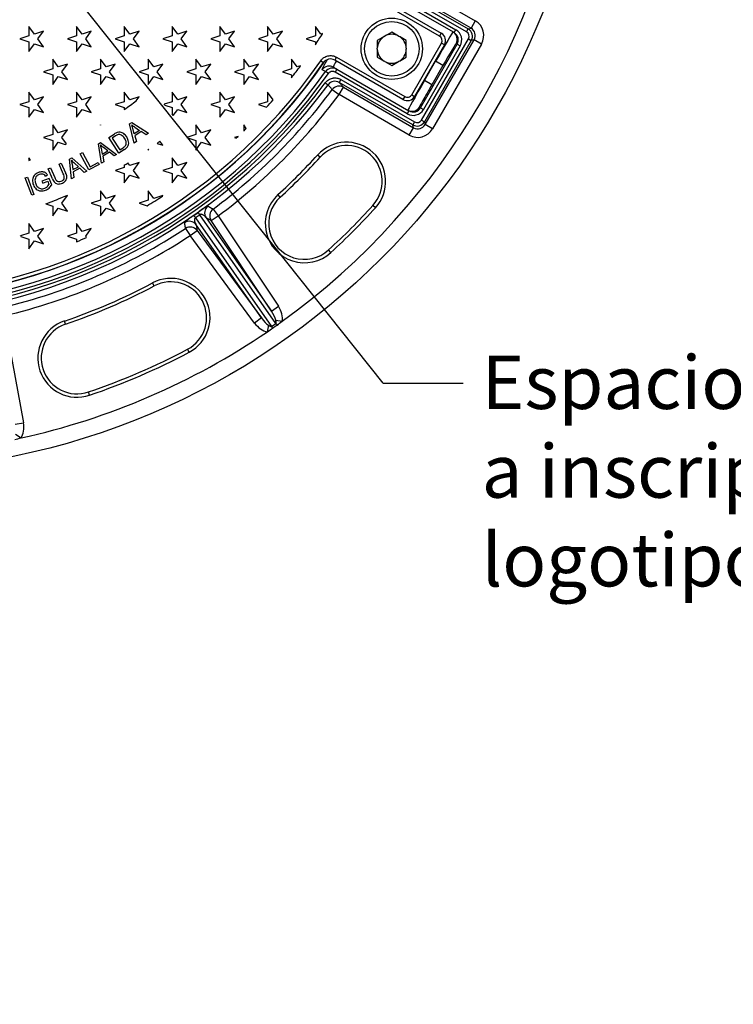
# Model space of a CAD drawing. Units: millimetres. Extents: x 0 to 291, y 0 to 204.
# Drawn here: x 147 to 189, y 0 to 58 of the extents above; entities that cross this region are included whole.
import ezdxf
from ezdxf import colors
from ezdxf.entities.mleader import LeaderData, LeaderLine
from ezdxf.math import Vec2, Vec3

# ---------------------------------------------------------------- set-up
doc = ezdxf.new("R2010")
doc.units = ezdxf.units.MM
for name, color, linetype in [('D-90M', 7, 'Continuous'), ('D-90T', 7, 'Continuous'), ('DIN_933_M10X70', 7, 'Continuous'), ('Predeterminado', 7, 'Continuous')]:
    doc.layers.add(name, color=color, linetype=linetype)

# ---------------------------------------------------------------- blocks, each defined once
blk = doc.blocks.new('_DOT')
at = {"color": 0}
blk.add_line((0, 0), (-1, 0), dxfattribs=at)
at = {"color": 0, "const_width": 0.333}
blk.add_lwpolyline([(-0.1665, 0, 1), (0.1665, 0, 1)], format="xyb", close=True, dxfattribs=at)
blk = doc.blocks.new('SEANNOT_GROUP5')
at = {"layer": 'Predeterminado', "linetype": 'Continuous'}
blk.add_hatch(color=7, dxfattribs=at).paths.add_polyline_path([(141.155, 71.147), (138.801, 73.267), (140.341, 70.498)])
at = {"layer": 'Predeterminado', "color": 7, "linetype": 'Continuous'}
blk.add_line((168.108, 36.475), (172.795, 36.475), dxfattribs=at)
blk.add_lwpolyline([(168.108, 36.475), (138.801, 73.267)], dxfattribs=at)
blk = doc.blocks.new('SE')
at = {"layer": 'D-90M', "color": 7, "linetype": 'Continuous'}
for p, q in [((169.393, 60.123), (173.514, 57.744)), ((168.132, 59.668), (172.37, 57.22)), ((172.998, 57.093), (168.676, 59.588)), ((168.776, 59.761), (173.098, 57.266)), ((173.264, 57.311), (169.143, 59.69)), ((172.27, 57.047), (168.032, 59.494)), ((172.998, 57.093), (173.098, 57.266)), ((173.098, 57.266), (173.264, 57.311)), ((173.514, 57.744), (173.264, 57.311)), ((170.354, 51.914), (173.107, 56.683)), ((172.27, 57.047), (172.37, 57.22)), ((173.107, 56.683), (173.281, 56.583)), ((170.303, 52.64), (172.453, 56.364)), ((172.627, 56.264), (170.477, 52.54)), ((173.281, 56.583), (170.527, 51.814)), ((170.572, 51.648), (173.447, 56.628)), ((173.88, 56.378), (171.005, 51.398)), ((172.453, 56.364), (172.388, 56.402)), ((172.453, 56.364), (172.627, 56.264)), ((173.447, 56.628), (173.281, 56.583)), ((173.88, 56.378), (173.447, 56.628)), ((165.186, 55.018), (165.382, 54.904)), ((170.533, 54.24), (171.183, 55.366)), ((171.615, 55.116), (170.965, 53.99)), ((171.183, 55.366), (171.153, 55.383)), ((171.615, 55.116), (171.183, 55.366)), ((164.724, 54.761), (164.529, 54.874)), ((164.887, 54.645), (164.724, 54.761)), ((165.382, 54.904), (165.282, 54.731)), ((169.52, 52.284), (165.282, 54.731)), ((165.382, 54.904), (169.62, 52.457)), ((164.709, 54.109), (164.87, 53.99)), ((165.518, 53.411), (165.768, 53.844)), ((165.623, 54.299), (165.523, 54.126)), ((169.844, 51.631), (165.523, 54.126)), ((165.623, 54.299), (169.944, 51.804)), ((165.768, 53.844), (169.889, 51.465)), ((170.503, 54.257), (170.533, 54.24)), ((170.965, 53.99), (170.533, 54.24)), ((165.117, 53.708), (165.518, 53.411)), ((169.639, 51.032), (165.518, 53.411)), ((170.238, 52.678), (170.303, 52.64)), ((170.303, 52.64), (170.477, 52.54)), ((169.62, 52.457), (169.52, 52.284)), ((169.639, 51.032), (169.889, 51.465)), ((169.944, 51.804), (169.844, 51.631)), ((169.889, 51.465), (169.844, 51.631)), ((170.354, 51.914), (170.527, 51.814)), ((170.527, 51.814), (170.572, 51.648)), ((171.005, 51.398), (170.572, 51.648)), ((164.4, 49.728), (164.252, 49.863)), ((162.064, 47.388), (161.929, 47.536)), ((167.654, 46.767), (167.506, 46.902)), ((156.987, 46.318), (157.241, 46.495)), ((161.812, 39.971), (157.338, 46.36)), ((158.005, 46.013), (158.421, 46.29)), ((158.123, 46.691), (158.421, 46.29)), ((158.421, 46.29), (161.957, 40.983)), ((157.081, 46.18), (161.555, 39.791)), ((160.957, 40.296), (157.124, 45.771)), ((157.124, 45.771), (157.179, 45.434)), ((157.708, 46.18), (161.542, 40.705)), ((158.005, 46.013), (157.708, 46.18)), ((161.542, 40.705), (158.005, 46.013)), ((156.502, 45.556), (156.776, 45.138)), ((156.776, 45.138), (157.179, 45.434)), ((160.554, 40), (156.776, 45.138)), ((157.179, 45.434), (160.957, 40.296)), ((165.032, 44.14), (164.897, 44.287)), ((154.656, 42.173), (154.563, 42.35)), ((161.542, 40.705), (161.957, 40.983)), ((145.841, 40.421), (146.985, 34.147)), ((149.452, 39.929), (149.388, 40.118)), ((160.957, 40.296), (160.554, 40)), ((161.555, 39.791), (161.812, 39.971)), ((161.8, 40.176), (162.182, 40.103)), ((161.366, 39.872), (161.304, 39.488)), ((156.713, 38.284), (156.62, 38.461)), ((150.87, 35.763), (150.805, 35.953)), ((146.494, 34.057), (146.985, 34.147)), ((146.521, 33.469), (146.843, 33.25))]:
    blk.add_line(p, q, dxfattribs=at)
blk.add_circle((137.919, 73.82), 42.5, dxfattribs=at)
for centre, radius, start, end in [((137.919, 73.82), 41.54, 305.73897, 354.26103), ((137.919, 73.82), 32.504, 214.76284, 325.36746), ((165.132, 54.471), 0.5, 59.99308, 144.58511), ((137.919, 73.82), 33.09, 215.41341, 324.58659), ((137.919, 73.82), 32.89, 215.41341, 324.58659), ((137.919, 73.82), 33.46, 216.34487, 323.65513), ((137.919, 73.82), 33.26, 216.34487, 323.65513), ((165.272, 53.694), 0.5, 59.91068, 143.62576), ((137.919, 73.82), 33.826, 306.67659, 323.51825), ((137.919, 73.82), 34.325, 306.67659, 323.51825), ((165.953, 48.315), 2.3, 317.70483, 137.70483), ((165.953, 48.315), 2.1, 317.70483, 137.70483), ((137.919, 73.82), 35.6, 312.41178, 317.70483), ((137.919, 73.82), 35.8, 312.41178, 317.70483), ((163.481, 45.838), 2.3, 132.41178, 312.41178), ((158.732, 44.743), 2.301, 113.14467, 130.39787), ((163.481, 45.838), 2.1, 132.41178, 312.41178), ((137.919, 73.82), 40, 312.41178, 317.70483), ((158.476, 43.871), 2.864, 121.30648, 135.15098), ((138.635, 72.797), 32.384, 304.72247, 305.27753), ((137.919, 73.82), 40.2, 312.41178, 317.70483), ((137.919, 73.82), 33.826, 283.34326, 303.32341), ((137.919, 73.82), 34.325, 283.34326, 303.32341), ((137.919, 73.82), 35.6, 288.7933, 297.87337), ((155.638, 40.317), 2.3, 297.87337, 117.87337), ((155.638, 40.317), 2.1, 297.87337, 117.87337), ((137.919, 73.82), 35.8, 288.7933, 297.87337), ((150.129, 37.941), 2.3, 108.7933, 288.7933), ((150.129, 37.941), 2.1, 108.7933, 288.7933), ((137.919, 73.82), 41.54, 305.2152, 305.73897), ((137.919, 73.82), 41.54, 282.40563, 304.26103), ((137.919, 73.82), 41.54, 304.26103, 304.7848), ((137.919, 73.82), 41.54, 304.7848, 305.2152), ((137.919, 73.82), 40, 288.7933, 297.87337), ((137.919, 73.82), 40.2, 288.7933, 297.87337), ((137.919, 73.82), 41.54, 281.88186, 282.40563)]:
    blk.add_arc(centre, radius, start, end, dxfattribs=at)
for centre, major_axis, ratio, start_param, end_param in [((172.848, 56.833), (-0.483, -0.129), 0.999939, 2.356347, 3.926839), ((173.013, 56.878), (-0.483, -0.13), 0.999087, 2.356347, 3.926839), ((173.013, 56.878), (-0.966, -0.259), 0.999695, 2.356347, 3.926839), ((171.205, 55.353), (-1, -1.732), 0.013091, 3.141593, 4.712389), ((171.955, 56.652), (-0.25, -0.433), 0.999848, 1.570796, 3.141593), ((172.02, 56.614), (0.433, -0.25), 0.999726, 0, 1.570796), ((172.02, 56.614), (0.606, -0.35), 0.999848, 0, 1.570796), ((172.848, 56.833), (-0.29, -0.078), 0.999695, 2.356347, 3.926839), ((171.638, 55.103), (0.75, 1.299), 0.017455, 0, 1.570796), ((164.936, 54.585), (0.25, 0.433), 0.998617, 0, 1.475804), ((165.518, 53.411), (-0.377, -0.328), 0.998562, 3.473232, 4.930154), ((170.555, 54.227), (-1, -1.732), 0.013091, 4.712389, 6.283185), ((170.988, 53.977), (0.75, 1.299), 0.017455, 1.570796, 3.141593), ((169.805, 52.928), (0.25, 0.433), 0.999848, 3.141593, 4.712389), ((169.87, 52.89), (-0.433, 0.25), 0.999726, 1.570796, 3.141593), ((169.87, 52.89), (0.606, -0.35), 0.999848, 4.712389, 6.283185), ((170.094, 52.064), (-0.129, 0.483), 0.999939, 2.356347, 3.926839), ((170.139, 51.899), (-0.13, 0.483), 0.999087, 2.356347, 3.926839), ((170.094, 52.064), (-0.078, 0.29), 0.999695, 2.356347, 3.926839), ((170.139, 51.899), (-0.259, 0.966), 0.999695, 2.356347, 3.926839), ((158.124, 46.457), (0.245, 0.436), 0.998352, 1.148332, 2.669479), ((157.272, 45.908), (-0.285, 0.411), 0.004301, 0.05236, 0.844631), ((157.529, 46.088), (-0.289, 0.408), 0.004301, -0.844631, -0.05236), ((158.421, 46.29), (0.244, 0.436), 0.998357, 1.151648, 2.668721), ((156.721, 45.475), (-0.493, -0.081), 0.998352, 3.613706, 5.134853), ((156.776, 45.138), (-0.493, -0.081), 0.998357, 3.614465, 5.131537), ((161.363, 40.611), (0.414, -0.592), 0.276937, 0.571933, 1.53589), ((161.363, 40.611), (0.605, -0.864), 0.664015, 0.571933, 1.53589), ((161.106, 40.431), (0.605, -0.864), 0.664015, 4.747296, 5.711253), ((161.106, 40.431), (0.414, -0.592), 0.276937, 4.747296, 5.711253), ((162.002, 39.699), (-0.285, 0.411), 0.004354, 0.844632, 1.104899), ((161.745, 39.519), (-0.289, 0.408), 0.004354, -1.104899, -0.844632), ((146.293, 34.041), (0.213, -1.032), 0.664015, 0.571933, 1.53589)]:
    blk.add_ellipse(centre, major_axis=major_axis, ratio=ratio, start_param=start_param, end_param=end_param, dxfattribs=at)
for points, knots in [([(164.529, 54.874), (164.514, 54.883), (164.537, 54.944), (164.622, 55.105), (164.658, 55.171), (164.74, 55.312), (164.781, 55.381), (164.827, 55.457)], [0, 0, 0, 0, 0.25, 0.25, 0.375, 0.375, 0.4768776, 0.4768776, 0.4768776, 0.4768776]), ([(165.347, 55.368), (165.339, 55.355), (165.331, 55.341), (165.305, 55.297), (165.288, 55.267), (165.258, 55.213), (165.245, 55.188), (165.222, 55.144), (165.212, 55.124), (165.197, 55.089), (165.191, 55.074), (165.178, 55.037), (165.178, 55.022), (165.186, 55.018)], [0.5992044, 0.5992044, 0.5992044, 0.5992044, 0.625, 0.625, 0.6875, 0.6875, 0.75, 0.75, 0.8125, 0.8125, 0.875, 0.875, 1, 1, 1, 1]), ([(164.709, 54.109), (164.734, 54.143), (164.763, 54.175), (164.825, 54.234), (164.859, 54.26), (164.93, 54.306), (164.968, 54.326), (165.047, 54.358), (165.088, 54.37), (165.15, 54.383), (165.171, 54.386), (165.214, 54.391), (165.235, 54.393), (165.299, 54.394), (165.341, 54.391), (165.404, 54.381), (165.425, 54.377), (165.467, 54.366), (165.487, 54.36), (165.547, 54.339), (165.585, 54.321), (165.623, 54.299)], [0, 0, 0, 0, 0.125, 0.125, 0.25, 0.25, 0.375, 0.375, 0.5, 0.5, 0.5625, 0.5625, 0.625, 0.625, 0.75, 0.75, 0.8125, 0.8125, 0.875, 0.875, 1, 1, 1, 1]), ([(165.282, 54.731), (165.266, 54.741), (165.249, 54.748), (165.214, 54.76), (165.196, 54.765), (165.159, 54.771), (165.141, 54.772), (165.104, 54.771), (165.086, 54.769), (165.05, 54.761), (165.032, 54.755), (164.998, 54.741), (164.982, 54.732), (164.951, 54.712), (164.936, 54.7), (164.91, 54.675), (164.898, 54.661), (164.887, 54.645)], [0, 0, 0, 0, 0.125, 0.125, 0.25, 0.25, 0.375, 0.375, 0.5, 0.5, 0.625, 0.625, 0.75, 0.75, 0.875, 0.875, 1, 1, 1, 1]), ([(165.117, 53.708), (165.105, 53.722), (165.093, 53.735), (165.081, 53.748), (165.034, 53.802), (164.987, 53.856), (164.94, 53.91), (164.917, 53.937), (164.893, 53.963), (164.87, 53.99)], [0, 0, 0, 0, 0.142925, 0.142925, 0.142925, 0.714624, 0.714624, 0.714624, 1, 1, 1, 1]), ([(165.523, 54.126), (165.565, 54.078), (165.607, 54.029), (165.65, 53.98), (165.689, 53.935), (165.729, 53.89), (165.768, 53.844)], [0, 0, 0, 0, 0.517886, 0.517886, 0.517886, 1, 1, 1, 1]), ([(157.827, 46.859), (157.844, 46.849), (157.861, 46.84), (157.877, 46.831), (157.944, 46.793), (158.01, 46.755), (158.076, 46.718), (158.092, 46.709), (158.107, 46.7), (158.123, 46.691)], [0, 0, 0, 0, 0.168211, 0.168211, 0.168211, 0.841057, 0.841057, 0.841057, 1, 1, 1, 1]), ([(157.708, 46.18), (157.689, 46.207), (157.668, 46.232), (157.621, 46.28), (157.596, 46.302), (157.554, 46.331), (157.54, 46.341), (157.509, 46.357), (157.492, 46.365), (157.465, 46.374), (157.456, 46.376), (157.436, 46.38), (157.426, 46.381), (157.403, 46.382), (157.391, 46.381), (157.365, 46.375), (157.351, 46.369), (157.338, 46.36)], [0, 0, 0, 0, 0.25, 0.25, 0.5, 0.5, 0.625, 0.625, 0.75, 0.75, 0.8125, 0.8125, 0.875, 0.875, 0.9375, 0.9375, 1, 1, 1, 1]), ([(156.502, 45.556), (156.499, 45.574), (156.495, 45.593), (156.492, 45.612), (156.48, 45.687), (156.467, 45.762), (156.454, 45.837), (156.451, 45.855), (156.448, 45.873), (156.445, 45.891)], [0, 0, 0, 0, 0.168211, 0.168211, 0.168211, 0.841057, 0.841057, 0.841057, 1, 1, 1, 1]), ([(157.081, 46.18), (157.068, 46.171), (157.058, 46.159), (157.043, 46.137), (157.038, 46.126), (157.031, 46.104), (157.029, 46.094), (157.025, 46.074), (157.025, 46.065), (157.024, 46.036), (157.025, 46.018), (157.03, 45.983), (157.034, 45.966), (157.048, 45.917), (157.06, 45.886), (157.089, 45.827), (157.105, 45.798), (157.124, 45.771)], [0, 0, 0, 0, 0.0625, 0.0625, 0.125, 0.125, 0.1875, 0.1875, 0.25, 0.25, 0.375, 0.375, 0.5, 0.5, 0.75, 0.75, 1, 1, 1, 1]), ([(161.812, 39.971), (161.816, 39.974), (161.819, 39.978), (161.822, 39.987), (161.823, 39.991), (161.825, 40.004), (161.825, 40.013), (161.824, 40.038), (161.822, 40.055), (161.814, 40.106), (161.808, 40.141), (161.8, 40.176)], [0, 0, 0, 0, 0.0625, 0.0625, 0.125, 0.125, 0.25, 0.25, 0.5, 0.5, 1, 1, 1, 1]), ([(161.366, 39.872), (161.397, 39.853), (161.427, 39.835), (161.472, 39.81), (161.488, 39.803), (161.511, 39.793), (161.519, 39.79), (161.532, 39.787), (161.537, 39.786), (161.546, 39.787), (161.551, 39.788), (161.555, 39.791)], [0, 0, 0, 0, 0.5, 0.5, 0.75, 0.75, 0.875, 0.875, 0.9375, 0.9375, 1, 1, 1, 1])]:
    blk.add_open_spline(points, degree=3, knots=knots, dxfattribs=at)
at = {"layer": 'D-90T', "color": 7, "linetype": 'Continuous'}
for p, q in [((171.42, 56.845), (167.415, 59.158)), ((167.515, 59.331), (171.52, 57.019)), ((147.63, 56.961), (147.299, 57.417)), ((147.299, 57.417), (147.299, 56.854)), ((150.434, 56.961), (150.103, 57.417)), ((150.103, 57.417), (150.103, 56.854)), ((153.238, 56.961), (152.907, 57.417)), ((152.907, 57.417), (152.907, 56.854)), ((156.042, 56.961), (155.711, 57.417)), ((155.711, 57.417), (155.711, 56.854)), ((158.846, 56.961), (158.515, 57.417)), ((158.515, 57.417), (158.515, 56.854)), ((161.65, 56.961), (161.319, 57.417)), ((161.319, 57.417), (161.319, 56.854)), ((164.454, 56.961), (164.123, 57.417)), ((164.123, 57.417), (164.123, 56.854)), ((147.299, 56.854), (146.764, 56.68)), ((146.764, 56.68), (147.299, 56.506)), ((148.166, 57.135), (147.63, 56.961)), ((147.835, 56.68), (148.166, 57.135)), ((148.166, 56.224), (147.835, 56.68)), ((150.103, 56.854), (149.568, 56.68)), ((149.568, 56.68), (150.103, 56.506)), ((150.97, 57.135), (150.434, 56.961)), ((150.639, 56.68), (150.97, 57.135)), ((150.97, 56.224), (150.639, 56.68)), ((152.907, 56.854), (152.372, 56.68)), ((152.372, 56.68), (152.907, 56.506)), ((153.774, 57.135), (153.238, 56.961)), ((153.443, 56.68), (153.774, 57.135)), ((153.774, 56.224), (153.443, 56.68)), ((155.711, 56.854), (155.176, 56.68)), ((155.176, 56.68), (155.711, 56.506)), ((156.578, 57.135), (156.042, 56.961)), ((156.247, 56.68), (156.578, 57.135)), ((156.578, 56.224), (156.247, 56.68)), ((158.515, 56.854), (157.98, 56.68)), ((157.98, 56.68), (158.515, 56.506)), ((159.382, 57.135), (158.846, 56.961)), ((159.051, 56.68), (159.382, 57.135)), ((159.382, 56.224), (159.051, 56.68)), ((161.319, 56.854), (160.784, 56.68)), ((160.784, 56.68), (161.319, 56.506)), ((162.186, 57.135), (161.65, 56.961)), ((161.855, 56.68), (162.186, 57.135)), ((162.186, 56.224), (161.855, 56.68)), ((164.123, 56.854), (163.588, 56.68)), ((163.588, 56.68), (164.123, 56.506)), ((164.547, 56.991), (164.454, 56.961)), ((171.52, 57.019), (171.42, 56.845)), ((147.299, 56.506), (147.299, 55.943)), ((147.299, 55.943), (147.63, 56.398)), ((147.63, 56.398), (148.166, 56.224)), ((150.103, 56.506), (150.103, 55.943)), ((150.103, 55.943), (150.434, 56.398)), ((150.434, 56.398), (150.97, 56.224)), ((152.907, 56.506), (152.907, 55.943)), ((152.907, 55.943), (153.238, 56.398)), ((153.238, 56.398), (153.774, 56.224)), ((155.711, 56.506), (155.711, 55.943)), ((155.711, 55.943), (156.042, 56.398)), ((156.042, 56.398), (156.578, 56.224)), ((158.515, 56.506), (158.515, 55.943)), ((158.515, 55.943), (158.846, 56.398)), ((158.846, 56.398), (159.382, 56.224)), ((161.319, 56.506), (161.319, 55.943)), ((161.319, 55.943), (161.65, 56.398)), ((161.65, 56.398), (162.186, 56.224)), ((164.123, 56.506), (164.123, 56.339)), ((169.78, 53.404), (171.53, 56.436)), ((171.703, 56.336), (169.953, 53.304)), ((171.703, 56.336), (171.53, 56.436)), ((165.365, 55.607), (165.265, 55.434)), ((165.365, 55.607), (169.37, 53.295)), ((148.701, 54.924), (148.166, 54.75)), ((149.032, 55.032), (148.701, 55.487)), ((148.701, 55.487), (148.701, 54.924)), ((149.568, 55.206), (149.032, 55.032)), ((149.237, 54.75), (149.568, 55.206)), ((151.505, 54.924), (150.97, 54.75)), ((151.836, 55.032), (151.505, 55.487)), ((151.505, 55.487), (151.505, 54.924)), ((152.372, 55.206), (151.836, 55.032)), ((152.041, 54.75), (152.372, 55.206)), ((154.309, 54.924), (153.774, 54.75)), ((154.64, 55.032), (154.309, 55.487)), ((154.309, 55.487), (154.309, 54.924)), ((155.176, 55.206), (154.64, 55.032)), ((154.845, 54.75), (155.176, 55.206)), ((157.113, 54.924), (156.578, 54.75)), ((157.444, 55.032), (157.113, 55.487)), ((157.113, 55.487), (157.113, 54.924)), ((157.98, 55.206), (157.444, 55.032)), ((157.649, 54.75), (157.98, 55.206)), ((159.917, 54.924), (159.382, 54.75)), ((160.248, 55.032), (159.917, 55.487)), ((159.917, 55.487), (159.917, 54.924)), ((160.784, 55.206), (160.248, 55.032)), ((160.453, 54.75), (160.784, 55.206)), ((162.721, 54.924), (162.186, 54.75)), ((163.052, 55.032), (162.721, 55.487)), ((162.721, 55.487), (162.721, 54.924)), ((163.25, 55.096), (163.052, 55.032)), ((164.439, 55.401), (164.603, 55.286)), ((169.27, 53.121), (165.265, 55.434)), ((148.166, 54.75), (148.701, 54.576)), ((148.701, 54.576), (148.701, 54.013)), ((148.701, 54.013), (149.032, 54.469)), ((149.032, 54.469), (149.568, 54.295)), ((149.568, 54.295), (149.237, 54.75)), ((150.97, 54.75), (151.505, 54.576)), ((151.505, 54.576), (151.505, 54.013)), ((151.505, 54.013), (151.836, 54.469)), ((151.836, 54.469), (152.372, 54.295)), ((152.372, 54.295), (152.041, 54.75)), ((153.774, 54.75), (154.309, 54.576)), ((154.309, 54.576), (154.309, 54.013)), ((154.309, 54.013), (154.64, 54.469)), ((154.64, 54.469), (155.176, 54.295)), ((155.176, 54.295), (154.845, 54.75)), ((156.578, 54.75), (157.113, 54.576)), ((157.113, 54.576), (157.113, 54.013)), ((157.113, 54.013), (157.444, 54.469)), ((157.444, 54.469), (157.98, 54.295)), ((157.98, 54.295), (157.649, 54.75)), ((159.382, 54.75), (159.917, 54.576)), ((159.917, 54.576), (159.917, 54.013)), ((159.917, 54.013), (160.248, 54.469)), ((160.248, 54.469), (160.784, 54.295)), ((160.784, 54.295), (160.453, 54.75)), ((162.186, 54.75), (162.721, 54.576)), ((162.721, 54.576), (162.721, 54.401)), ((147.63, 53.101), (147.299, 53.557)), ((147.299, 53.557), (147.299, 52.994)), ((148.166, 53.275), (147.63, 53.101)), ((147.835, 52.82), (148.166, 53.275)), ((150.434, 53.101), (150.103, 53.557)), ((150.103, 53.557), (150.103, 52.994)), ((150.97, 53.275), (150.434, 53.101)), ((150.639, 52.82), (150.97, 53.275)), ((153.238, 53.101), (152.907, 53.557)), ((152.907, 53.557), (152.907, 52.994)), ((153.774, 53.275), (153.238, 53.101)), ((153.611, 53.052), (153.774, 53.275)), ((156.042, 53.101), (155.711, 53.557)), ((155.711, 53.557), (155.711, 52.994)), ((156.578, 53.275), (156.042, 53.101)), ((156.247, 52.82), (156.578, 53.275)), ((158.846, 53.101), (158.515, 53.557)), ((158.515, 53.557), (158.515, 52.994)), ((159.382, 53.275), (158.846, 53.101)), ((159.051, 52.82), (159.382, 53.275)), ((161.648, 53.104), (161.319, 53.557)), ((161.319, 53.557), (161.319, 52.994)), ((169.37, 53.295), (169.27, 53.121)), ((169.78, 53.404), (169.953, 53.304)), ((147.299, 52.994), (146.764, 52.82)), ((146.764, 52.82), (147.299, 52.646)), ((147.299, 52.646), (147.299, 52.083)), ((148.166, 52.364), (147.835, 52.82)), ((150.103, 52.994), (149.568, 52.82)), ((149.568, 52.82), (150.103, 52.646)), ((150.103, 52.646), (150.103, 52.083)), ((150.97, 52.364), (150.639, 52.82)), ((152.907, 52.994), (152.372, 52.82)), ((152.372, 52.82), (152.907, 52.646)), ((152.907, 52.646), (152.907, 52.537)), ((155.711, 52.994), (155.241, 52.841)), ((155.289, 52.783), (155.241, 52.841)), ((155.289, 52.783), (155.711, 52.646)), ((155.711, 52.646), (155.711, 52.272)), ((156.578, 52.364), (156.247, 52.82)), ((158.515, 52.994), (157.98, 52.82)), ((157.98, 52.82), (158.515, 52.646)), ((158.515, 52.646), (158.515, 52.083)), ((159.382, 52.364), (159.051, 52.82)), ((161.319, 52.994), (160.784, 52.82)), ((160.784, 52.82), (161.258, 52.666)), ((147.299, 52.083), (147.63, 52.538)), ((147.63, 52.538), (148.166, 52.364)), ((150.103, 52.083), (150.434, 52.538)), ((150.434, 52.538), (150.97, 52.364)), ((155.785, 52.183), (155.711, 52.272)), ((155.785, 52.183), (156.042, 52.538)), ((156.042, 52.538), (156.578, 52.364)), ((158.515, 52.083), (158.846, 52.538)), ((158.846, 52.538), (159.382, 52.364)), ((149.032, 51.172), (148.701, 51.627)), ((148.701, 51.627), (148.701, 51.064)), ((151.511, 51.619), (151.505, 51.627)), ((151.505, 51.627), (151.505, 51.615)), ((153.213, 51.686), (153.34, 51.775)), ((153.494, 50.562), (153.213, 51.686)), ((153.34, 51.775), (154.32, 51.138)), ((153.532, 51.496), (153.796, 51.312)), ((157.444, 51.172), (157.113, 51.627)), ((157.113, 51.627), (157.113, 51.064)), ((160.067, 51.421), (159.917, 51.627)), ((159.917, 51.627), (159.917, 51.274)), ((148.701, 51.064), (148.166, 50.89)), ((148.166, 50.89), (148.701, 50.716)), ((149.568, 51.346), (149.032, 51.172)), ((149.237, 50.89), (149.568, 51.346)), ((149.512, 50.512), (149.237, 50.89)), ((152.003, 50.891), (152.318, 51.093)), ((152.586, 49.979), (152.003, 50.891)), ((152.384, 50.982), (152.192, 50.86)), ((153.493, 51.102), (153.407, 51.432)), ((153.796, 51.312), (153.493, 51.102)), ((153.896, 51.242), (153.526, 50.984)), ((153.526, 50.984), (153.617, 50.648)), ((154.186, 51.044), (153.896, 51.242)), ((154.32, 51.138), (154.186, 51.044)), ((157.113, 51.064), (156.578, 50.89)), ((156.578, 50.89), (157.113, 50.716)), ((157.98, 51.346), (157.444, 51.172)), ((157.649, 50.89), (157.98, 51.346)), ((157.98, 50.435), (157.649, 50.89)), ((159.587, 50.957), (159.382, 50.89)), ((159.382, 50.89), (159.482, 50.857)), ((148.701, 50.716), (148.701, 50.153)), ((148.701, 50.153), (149.032, 50.609)), ((149.032, 50.609), (149.44, 50.476)), ((151.384, 50.525), (151.518, 50.604)), ((151.573, 49.382), (151.384, 50.525)), ((151.518, 50.604), (152.443, 49.89)), ((151.934, 50.106), (151.686, 50.311)), ((152.192, 50.86), (152.637, 50.164)), ((153.617, 50.648), (153.494, 50.562)), ((154.827, 50.548), (155.176, 50.435)), ((155.176, 50.435), (155.001, 50.675)), ((157.113, 50.716), (157.113, 50.153)), ((157.113, 50.153), (157.444, 50.609)), ((157.444, 50.609), (157.98, 50.435)), ((150.319, 49.938), (150.444, 50.005)), ((150.831, 48.984), (150.319, 49.938)), ((150.444, 50.005), (150.896, 49.164)), ((151.557, 50.257), (151.616, 49.92)), ((151.616, 49.92), (151.934, 50.106)), ((152.029, 50.028), (151.639, 49.801)), ((151.639, 49.801), (151.703, 49.458)), ((152.302, 49.808), (152.029, 50.028)), ((152.443, 49.89), (152.302, 49.808)), ((152.916, 50.189), (152.586, 49.979)), ((152.637, 50.164), (152.832, 50.288)), ((154.309, 50.153), (154.349, 50.207)), ((154.309, 50.18), (154.309, 50.153)), ((147.391, 49.571), (147.299, 49.697)), ((147.299, 49.697), (147.299, 49.536)), ((149.072, 49.33), (149.208, 49.39)), ((149.325, 48.761), (149.072, 49.33)), ((149.208, 49.39), (149.462, 48.819)), ((149.692, 49.624), (149.831, 49.692)), ((149.8, 48.47), (149.692, 49.624)), ((149.831, 49.692), (150.703, 48.915)), ((149.845, 49.343), (149.88, 49.004)), ((149.88, 49.004), (150.211, 49.167)), ((150.211, 49.167), (149.979, 49.388)), ((151.428, 49.304), (150.831, 48.984)), ((150.896, 49.164), (151.367, 49.417)), ((151.367, 49.417), (151.428, 49.304)), ((151.703, 49.458), (151.573, 49.382)), ((152.907, 49.266), (152.907, 49.134)), ((153.238, 49.241), (153.123, 49.4)), ((153.774, 49.415), (153.238, 49.241)), ((153.443, 48.96), (153.774, 49.415)), ((156.042, 49.241), (155.711, 49.697)), ((155.711, 49.697), (155.711, 49.134)), ((156.578, 49.415), (156.042, 49.241)), ((156.247, 48.96), (156.578, 49.415)), ((147.094, 48.52), (147.228, 48.569)), ((147.228, 48.569), (147.601, 47.553)), ((148.286, 48.617), (148.394, 48.698)), ((148.432, 49.045), (148.568, 49.105)), ((148.686, 48.474), (148.432, 49.045)), ((148.568, 49.105), (148.821, 48.537)), ((150.3, 49.082), (149.895, 48.883)), ((149.895, 48.883), (149.935, 48.536)), ((150.557, 48.843), (150.3, 49.082)), ((150.703, 48.915), (150.557, 48.843)), ((152.386, 48.955), (152.907, 48.786)), ((152.907, 49.134), (152.421, 48.976)), ((152.907, 48.786), (152.907, 48.223)), ((152.907, 48.223), (153.238, 48.678)), ((153.238, 48.678), (153.774, 48.504)), ((153.774, 48.504), (153.443, 48.96)), ((155.711, 49.134), (155.176, 48.96)), ((155.176, 48.96), (155.711, 48.786)), ((155.711, 48.786), (155.711, 48.223)), ((155.711, 48.223), (156.042, 48.678)), ((156.042, 48.678), (156.578, 48.504)), ((156.578, 48.504), (156.247, 48.96)), ((147.468, 47.504), (147.094, 48.52)), ((148.494, 48.493), (148.066, 48.323)), ((148.066, 48.323), (148.114, 48.203)), ((148.114, 48.203), (148.409, 48.321)), ((148.409, 48.321), (148.483, 48.135)), ((148.642, 48.121), (148.494, 48.493)), ((149.935, 48.536), (149.8, 48.47)), ((147.601, 47.553), (147.468, 47.504)), ((149.237, 47.03), (149.568, 47.486)), ((149.568, 47.486), (149.299, 47.398)), ((151.836, 47.312), (151.505, 47.767)), ((151.505, 47.767), (151.505, 47.204)), ((152.372, 47.486), (151.836, 47.312)), ((152.041, 47.03), (152.372, 47.486)), ((154.64, 47.312), (154.309, 47.767)), ((154.309, 47.767), (154.309, 47.204)), ((155.176, 47.486), (154.64, 47.312)), ((155.151, 47.451), (155.176, 47.486)), ((148.295, 46.988), (148.701, 46.856)), ((148.701, 46.856), (148.701, 46.293)), ((149.568, 46.575), (149.237, 47.03)), ((151.505, 47.204), (150.97, 47.03)), ((150.97, 47.03), (151.505, 46.856)), ((151.505, 46.856), (151.505, 46.293)), ((152.372, 46.575), (152.041, 47.03)), ((154.309, 47.204), (153.774, 47.03)), ((153.774, 47.03), (154.241, 46.878)), ((148.701, 46.293), (149.032, 46.749)), ((149.032, 46.749), (149.568, 46.575)), ((151.505, 46.293), (151.836, 46.749)), ((151.836, 46.749), (152.372, 46.575)), ((147.63, 45.381), (147.299, 45.837)), ((147.299, 45.837), (147.299, 45.274)), ((150.434, 45.381), (150.103, 45.837)), ((150.103, 45.837), (150.103, 45.274)), ((147.299, 45.274), (146.819, 45.118)), ((146.831, 45.078), (146.819, 45.118)), ((148.166, 45.555), (147.63, 45.381)), ((147.835, 45.1), (148.166, 45.555)), ((148.166, 44.644), (147.835, 45.1)), ((150.103, 45.274), (149.568, 45.1)), ((149.568, 45.1), (150.103, 44.926)), ((150.97, 45.555), (150.434, 45.381)), ((150.639, 45.1), (150.97, 45.555)), ((150.692, 45.026), (150.639, 45.1)), ((146.831, 45.078), (147.299, 44.926)), ((147.299, 44.926), (147.299, 44.363)), ((147.299, 44.363), (147.63, 44.818)), ((147.63, 44.818), (148.166, 44.644)), ((150.103, 44.926), (150.103, 44.772))]:
    blk.add_line(p, q, dxfattribs=at)
for radius in [1.8, 1.6]:
    blk.add_circle((168.612, 56.099), radius, dxfattribs=at)
for centre, radius, start, end in [((137.919, 73.82), 31.5, 326.29334, 327.70713), ((171.27, 56.586), 0.3, 330, 60), ((171.27, 56.586), 0.5, 330, 60), ((165.014, 55), 0.501, 59.93718, 145.1457), ((137.919, 73.82), 32.489, 214.78189, 325.21811), ((137.919, 73.82), 32.289, 214.78189, 325.21811), ((137.919, 73.82), 31.5, 321.94146, 323.52842), ((169.52, 53.554), 0.5, 240, 330), ((169.52, 53.554), 0.3, 240, 330), ((137.919, 73.8), 26.014, 305.18101, 307.10121), ((137.919, 73.82), 31.5, 317.81147, 318.87872), ((137.919, 73.8), 26.014, 301.4845, 301.49971), ((152.126, 51.118), 1.319, 13.79355, 23.05743), ((154.835, 53.514), 2.402, 231.49805, 237.14886), ((152.8, 50.391), 0.851, 111.44924, 124.52067), ((152.689, 50.566), 0.516, 105.33987, 126.23813), ((152.618, 50.834), 0.372, 82.82914, 110.32083), ((152.599, 50.782), 0.286, 61.99531, 99.27834), ((152.602, 50.761), 0.447, 52.72032, 81.9228), ((152.491, 50.608), 0.49, 28.89838, 60.4548), ((152.428, 50.542), 0.727, 31.61289, 52.28826), ((152.42, 50.508), 0.752, 16.62723, 33.49066), ((137.919, 73.82), 31.5, 313.19989, 313.46313), ((137.919, 73.82), 31.5, 314.29601, 314.67751), ((137.919, 73.8), 26.014, 296.28784, 296.46413), ((153.151, 52.222), 2.408, 226.9039, 232.53954), ((150.256, 50.046), 1.318, 9.19005, 18.4612), ((152.559, 50.756), 0.542, 300.29935, 318.31974), ((152.529, 50.814), 0.735, 301.77058, 315.46376), ((152.375, 50.477), 0.658, 15.59405, 33.97126), ((152.78, 50.555), 0.242, 319.07257, 345.89694), ((152.68, 50.561), 0.342, 348.9759, 15.74659), ((152.767, 50.582), 0.403, 315.28886, 335.36538), ((152.769, 50.567), 0.394, 337.23517, 357.60041), ((152.637, 50.57), 0.527, 357.90607, 16.95286), ((137.919, 73.8), 28.75, 306.02361, 306.45295), ((137.919, 73.8), 28.75, 304.75753, 304.85328), ((137.919, 73.8), 26.014, 291.13637, 291.35199), ((151.57, 51.186), 2.401, 222.82628, 228.47791), ((148.534, 49.226), 1.316, 5.11166, 14.395), ((137.919, 73.8), 28.75, 301.42218, 301.92793), ((147.97, 48.38), 0.449, 140.51897, 176.6048), ((148.077, 48.268), 0.603, 110.68821, 138.83472), ((147.981, 48.398), 0.318, 133.33079, 158.66398), ((148.061, 48.31), 0.436, 110.34083, 133.06361), ((148.082, 48.306), 0.57, 90.65345, 112.47823), ((148.054, 48.369), 0.379, 89.35931, 112.37899), ((148.059, 48.498), 0.25, 60.53081, 90.20241), ((148.083, 48.52), 0.356, 61.44321, 91.16324), ((147.968, 48.386), 0.393, 36.09272, 57.10106), ((148.009, 48.433), 0.468, 34.54103, 58.59399), ((148.995, 48.556), 0.388, 349.21637, 31.83315), ((148.819, 48.5), 0.718, 5.38163, 26.37756), ((149.21, 48.556), 0.323, 325.04376, 2.01968), ((137.919, 73.8), 28.75, 300.21197, 300.29324), ((148.195, 48.361), 0.675, 176.12677, 201.95941), ((148.154, 48.334), 0.627, 201.06674, 228.33668), ((148.038, 48.382), 0.377, 159.54508, 178.91504), ((148.233, 48.387), 0.571, 179.80432, 202.14684), ((148.201, 48.351), 0.528, 199.795, 226.8126), ((148.052, 48.365), 0.485, 291.84481, 313.77894), ((148.087, 48.355), 0.453, 311.44831, 330.99408), ((147.932, 48.521), 0.815, 312.86711, 330.64631), ((149.338, 48.729), 0.701, 201.34482, 223.91663), ((149.356, 48.737), 0.571, 200.50021, 221.55234), ((149.044, 48.467), 0.307, 226.76743, 265.71467), ((149.071, 48.502), 0.203, 225.09547, 264.06594), ((149.041, 48.675), 0.515, 267.79629, 296.33601), ((149.073, 48.601), 0.302, 265.65245, 295.71009), ((149.114, 48.602), 0.288, 288.24889, 335.6421), ((149.098, 48.652), 0.47, 291.37522, 323.37975), ((148.039, 48.214), 0.462, 229.10967, 264.23966), ((148.056, 48.209), 0.326, 228.43442, 264.99194), ((148.051, 48.376), 0.624, 264.66753, 292.29475), ((148.064, 48.335), 0.453, 265.30078, 291.74288), ((148.045, 48.406), 0.653, 291.76955, 312.43343), ((137.919, 73.82), 31.5, 301.20819, 303.16519), ((137.919, 73.8), 28.75, 291.157, 293.31734), ((137.919, 73.82), 31.5, 292.75617, 293.92292)]:
    blk.add_arc(centre, radius, start, end, dxfattribs=at)
blk.add_open_spline([(164.439, 55.401), (164.464, 55.436), (164.492, 55.47), (164.538, 55.515), (164.554, 55.529), (164.588, 55.557), (164.605, 55.57), (164.66, 55.606), (164.698, 55.627), (164.777, 55.661), (164.819, 55.675), (164.904, 55.694), (164.947, 55.699), (165.033, 55.702), (165.077, 55.699), (165.163, 55.686), (165.205, 55.676), (165.287, 55.647), (165.327, 55.629), (165.365, 55.607)], degree=3, knots=[0, 0, 0, 0, 0.125, 0.125, 0.1875, 0.1875, 0.25, 0.25, 0.375, 0.375, 0.5, 0.5, 0.625, 0.625, 0.75, 0.75, 0.875, 0.875, 1, 1, 1, 1], dxfattribs=at)
at = {"layer": 'DIN_933_M10X70', "color": 7, "linetype": 'Continuous'}
for p, q in [((168.162, 56.821), (167.762, 56.59)), ((168.162, 56.821), (168.212, 56.85)), ((168.612, 57.081), (168.212, 56.85)), ((169.012, 56.85), (168.612, 57.081)), ((169.012, 56.85), (169.062, 56.821)), ((169.462, 56.59), (169.062, 56.821)), ((167.762, 56.59), (167.762, 56.129)), ((167.762, 56.07), (167.762, 56.129)), ((169.462, 56.129), (169.462, 56.59)), ((169.462, 56.129), (169.462, 56.07)), ((167.762, 56.07), (167.762, 55.609)), ((167.762, 55.609), (168.162, 55.378)), ((169.062, 55.378), (169.462, 55.609)), ((169.462, 55.609), (169.462, 56.07)), ((168.212, 55.349), (168.162, 55.378)), ((168.212, 55.349), (168.612, 55.118)), ((168.612, 55.118), (169.012, 55.349)), ((169.062, 55.378), (169.012, 55.349))]:
    blk.add_line(p, q, dxfattribs=at)
for start, end in [(121.95581, 178.04419), (61.95581, 118.04419), (1.95581, 58.04419), (181.95581, 238.04419), (301.95581, 358.04419), (241.95581, 298.04419)]:
    blk.add_arc((168.612, 56.099), 0.85, start, end, dxfattribs=at)

msp = doc.modelspace()

# ---------------------------------------------------------------- block references
at = {"layer": 'Predeterminado'}
for name in ['SE', 'SEANNOT_GROUP5']:
    msp.add_blockref(name, (0, 0), dxfattribs=at)

# ---------------------------------------------------------------- leaders
at = {"layer": 'Predeterminado', "color": 7, "linetype": 'Continuous'}
ml = msp.add_multileader_mtext('Standard', dxfattribs=at)
ml.set_content('{\\pxsm0.9;\\fArial|b0||i0||c0|p34;\\W1.;Espacio destinado\\Pa inscripciones y/o\\Plogotipos.\\P}', color=256)
ml.set_leader_properties()
ml.set_arrow_properties(name='DOT')
ml.build(insert=Vec2(0, 0))
ml.multileader.update_dxf_attribs({"leader_type": 0, "dogleg_length": 0, "arrow_head_size": 3.125})
ctx = ml.context
ctx.base_point, ctx.char_height, ctx.arrow_head_size, ctx.landing_gap_size = Vec3(171.8888, 36.0594), 3.125, 3.125, 1.0938
notes = []
notes.append((ctx, [(0, (0, 0, 0), (0, 0), (1, 0), 1, [])]))
ctx.mtext.insert = Vec3(173.8888, 38.0797)
for ctx, leaders in notes:
    for number, flags, end, landing, length, lines in leaders:
        leader = LeaderData()
        leader.index, (leader.has_last_leader_line, leader.has_dogleg_vector, leader.attachment_direction) = number, flags
        leader.last_leader_point, leader.dogleg_vector, leader.dogleg_length = Vec3(end), Vec3(landing), length
        for number, points, colour, breaks in lines:
            line = LeaderLine()
            line.index, line.vertices, line.color, line.breaks = number, Vec3.list(points), colors.encode_raw_color(colour), breaks
            leader.lines.append(line)
        ctx.leaders.append(leader)

doc.saveas('drawing.dxf')
